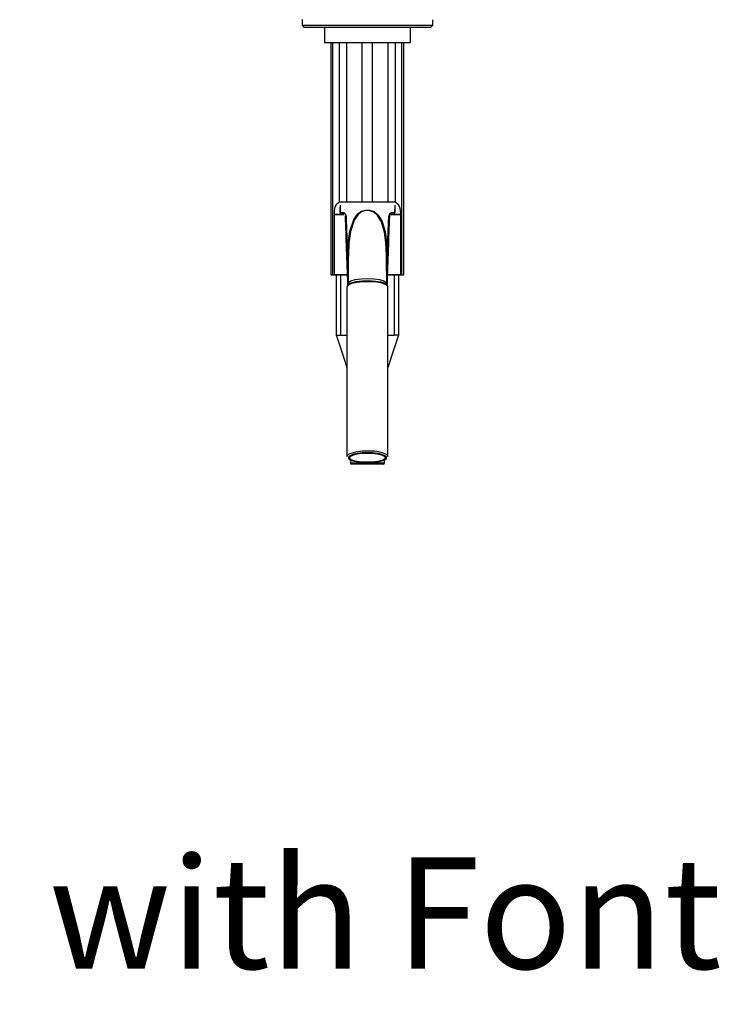
# Model space of a CAD drawing. Extents: x -40 to 841, y -34 to 591.
# Drawn here: x 610 to 642, y 294 to 340 of the extents above; entities that cross this region are included whole.
import ezdxf

# ---------------------------------------------------------------- set-up
doc = ezdxf.new("R2010")
doc.units = 0
doc.layers.get('0').update_dxf_attribs({"linetype": 'CONTINUOUS'})
doc.styles.add('SLDTEXTSTYLE2', font='TXT', dxfattribs={"width": 0.605})

msp = doc.modelspace()

# ---------------------------------------------------------------- linework, layer by layer
at = {"color": 7, "linetype": 'CONTINUOUS'}
for p, q in [((623.076217, 339.744196), (623.076217, 339.482496)), ((629.156218, 339.482496), (629.156218, 339.742496)), ((623.076217, 339.482496), (623.176217, 339.382496)), ((623.076217, 339.482496), (629.156218, 339.482496)), ((629.056218, 339.382496), (623.176217, 339.382496)), ((624.116218, 339.382496), (624.116218, 338.682587)), ((628.116217, 338.682587), (628.116217, 339.382496)), ((629.056218, 339.382496), (629.156218, 339.482496)), ((624.116218, 338.682587), (628.116217, 338.682587)), ((624.416217, 338.682587), (624.416217, 327.882588)), ((624.416217, 338.682587), (624.416217, 327.882497)), ((624.513865, 327.882588), (624.513865, 338.682587)), ((624.513865, 327.882497), (624.513865, 338.682587)), ((624.814563, 331.264656), (624.814563, 338.682587)), ((624.814563, 331.264566), (624.814563, 338.682587)), ((625.151802, 331.282587), (625.151802, 338.682587)), ((625.151802, 331.282496), (625.151802, 338.682587)), ((625.877754, 331.282587), (625.877754, 338.682587)), ((625.877754, 331.282496), (625.877754, 338.682587)), ((626.354681, 331.282587), (626.354681, 338.682587)), ((626.354681, 331.282496), (626.354681, 338.682587)), ((627.080633, 331.282587), (627.080633, 338.682587)), ((627.080633, 331.282496), (627.080633, 338.682587)), ((627.417872, 331.264656), (627.417872, 338.682587)), ((627.417872, 331.264566), (627.417872, 338.682587)), ((627.718571, 327.882588), (627.718571, 338.682587)), ((627.718571, 327.882497), (627.718571, 338.682587)), ((627.816218, 327.882588), (627.816218, 338.682587)), ((627.816218, 327.882497), (627.816218, 338.682587)), ((624.848616, 331.282587), (625.151802, 331.282587)), ((624.848616, 331.282496), (625.151802, 331.282496)), ((625.151802, 331.282587), (625.877754, 331.282587)), ((625.151802, 331.282496), (625.877754, 331.282496)), ((625.877754, 331.282587), (626.354681, 331.282587)), ((625.877754, 331.282496), (626.354681, 331.282496)), ((626.354681, 331.282587), (627.080633, 331.282587)), ((626.354681, 331.282496), (627.080633, 331.282496)), ((627.080633, 331.282587), (627.383819, 331.282587)), ((627.080633, 331.282496), (627.383819, 331.282496)), ((624.82609, 331.014159), (624.828112, 330.782437)), ((627.404323, 330.782436), (627.406346, 331.014159)), ((624.57859, 327.882588), (624.57859, 330.682587)), ((624.57859, 330.682587), (625.01372, 330.682587)), ((625.01372, 330.682496), (624.57859, 330.682496)), ((624.57859, 327.882497), (624.57859, 330.682496)), ((624.85131, 330.78282), (624.954321, 330.784121)), ((625.01372, 330.688597), (625.01372, 330.770263)), ((625.01372, 330.682587), (625.01372, 330.684744)), ((625.01372, 330.682496), (625.01372, 330.684744)), ((625.094655, 330.628636), (625.094655, 330.624683)), ((625.094655, 330.624683), (625.205613, 327.447375)), ((627.026803, 327.446823), (627.13778, 330.624683)), ((627.038698, 328.806671), (627.106397, 330.631253)), ((627.13778, 330.624683), (627.13778, 330.628636)), ((627.218715, 330.682587), (627.218715, 330.684744)), ((627.218715, 330.682496), (627.218715, 330.684744)), ((627.218715, 330.682587), (627.653846, 330.682587)), ((627.653846, 330.682496), (627.218715, 330.682496)), ((627.278114, 330.784121), (627.381125, 330.78282)), ((627.653846, 330.682587), (627.653846, 327.882588)), ((627.653846, 330.682496), (627.653846, 327.882497)), ((625.225433, 328.591838), (625.215424, 327.483977)), ((627.005986, 328.595705), (627.003478, 328.803336)), ((627.017011, 327.483977), (627.006967, 328.595717)), ((624.416217, 327.882588), (624.513865, 327.882588)), ((624.416217, 327.882497), (624.513865, 327.882497)), ((624.513865, 327.882588), (624.57859, 327.882588)), ((624.513865, 327.882497), (624.57859, 327.882497)), ((624.57859, 327.882588), (625.190414, 327.882588)), ((625.190418, 327.882497), (624.57859, 327.882497)), ((624.666218, 327.882497), (624.666218, 325.082588)), ((627.653846, 327.882497), (627.042017, 327.882497)), ((627.042021, 327.882588), (627.653846, 327.882588)), ((627.566217, 327.882497), (627.566217, 325.082588)), ((627.653846, 327.882588), (627.718571, 327.882588)), ((627.653846, 327.882497), (627.718571, 327.882497)), ((627.718571, 327.882588), (627.816218, 327.882588)), ((627.718571, 327.882497), (627.816218, 327.882497)), ((625.163718, 327.322375), (625.163718, 319.444458)), ((627.068718, 319.444458), (627.068718, 327.322375)), ((624.866218, 325.082588), (625.163718, 325.082588)), ((627.068718, 325.082588), (627.366218, 325.082588)), ((625.322218, 319.281013), (625.322218, 319.142587)), ((626.116218, 319.082586), (625.382218, 319.082586)), ((626.850218, 319.082586), (626.116218, 319.082586)), ((626.910218, 319.142587), (626.910218, 319.281013))]:
    msp.add_line(p, q, dxfattribs=at)
at = {"color": 8, "linetype": 'CONTINUOUS'}
for p, q in [((624.848722, 331.121765), (624.85131, 330.78282)), ((627.383713, 331.121765), (627.381125, 330.78282)), ((624.866218, 327.882497), (624.866218, 325.082588)), ((627.366218, 327.882497), (627.366218, 325.082588)), ((625.322218, 319.142587), (626.116218, 319.142587)), ((626.116218, 319.142587), (626.910218, 319.142587))]:
    msp.add_line(p, q, dxfattribs=at)
at = {"color": 7, "linetype": 'CONTINUOUS', "flags": 128}
for points in [[(624.814563, 331.264656), (624.830168, 331.280784), (624.848616, 331.282587)], [(624.814563, 331.264566), (624.830168, 331.280693), (624.848616, 331.282496)], [(627.383819, 331.282587), (627.413944, 331.274739), (627.417872, 331.264656)], [(627.383819, 331.282496), (627.413944, 331.274648), (627.417872, 331.264566)], [(624.57859, 330.682587), (624.588989, 330.870984), (624.622355, 331.038168), (624.682889, 331.16627), (624.774664, 331.247595), (624.814563, 331.264656)], [(624.57859, 330.682496), (624.588989, 330.870893), (624.622355, 331.038077), (624.682889, 331.166179), (624.774664, 331.247504), (624.814563, 331.264566)], [(625.193737, 328.806671), (625.2225, 329.368037), (625.300948, 329.920679), (625.478708, 330.454026), (625.669652, 330.716774), (625.836312, 330.837345), (626.021751, 330.898745), (626.230547, 330.895213), (626.424848, 330.821608), (626.612352, 330.664682), (626.796335, 330.364643), (626.938449, 329.894535), (627.006011, 329.400043), (627.038698, 328.806671)], [(627.003478, 328.803336), (626.971355, 329.391759), (626.905959, 329.872946), (626.769008, 330.345662), (626.592232, 330.641262), (626.412273, 330.795546), (626.225878, 330.867822), (626.025609, 330.871288), (625.847723, 330.811004), (625.687791, 330.692503), (625.504394, 330.433795), (625.333246, 329.907158), (625.25843, 329.361796), (625.228957, 328.803336)], [(627.417872, 331.264656), (627.530367, 331.190322), (627.606054, 331.050746), (627.64254, 330.878538), (627.653846, 330.682587)], [(627.417872, 331.264566), (627.530367, 331.190231), (627.606054, 331.050655), (627.64254, 330.878447), (627.653846, 330.682496)], [(624.830486, 330.782458), (624.82936, 330.782544), (624.846866, 330.782786), (624.85131, 330.78282)], [(625.01372, 330.682496), (625.012892, 330.684524), (624.983571, 330.757431)], [(625.126038, 330.631253), (625.133447, 330.431442), (625.163096, 329.632184), (625.193737, 328.806671)], [(627.381125, 330.78282), (627.401712, 330.782583), (627.401689, 330.782458)], [(625.228957, 328.803336), (625.226361, 328.671871), (625.227513, 328.591874)], [(625.206881, 327.420425), (625.221572, 327.447152), (625.362246, 327.519819), (625.587925, 327.576337), (625.873165, 327.610337), (626.185807, 327.617983), (626.490603, 327.598414), (626.75319, 327.553835), (626.943964, 327.489274), (627.041415, 327.412009), (627.037797, 327.369135)], [(625.212783, 327.482767), (625.214826, 327.471676), (625.197107, 327.424939)], [(627.035424, 327.423571), (627.017618, 327.471597), (627.019769, 327.482637)], [(624.662075, 325.095138), (624.796297, 324.686338), (624.950903, 324.214647), (625.126307, 323.680064), (625.163718, 323.565972)], [(627.068718, 323.565972), (627.106128, 323.680064), (627.281532, 324.214647), (627.436138, 324.686338), (627.57036, 325.095138)], [(625.163718, 319.444458), (625.18364, 319.494615), (625.247766, 319.545711)], [(626.116218, 319.602342), (626.362027, 319.592754), (626.585995, 319.564838), (626.768222, 319.521077), (626.892515, 319.465358), (626.94783, 319.40263), (626.929253, 319.338472), (626.838435, 319.278581), (626.683444, 319.228281), (626.478052, 319.192035), (626.240511, 319.173072), (625.991925, 319.173072), (625.754383, 319.192035), (625.548991, 319.228281), (625.394, 319.278581), (625.303182, 319.338472), (625.284605, 319.40263), (625.33992, 319.465358), (625.464214, 319.521077), (625.64644, 319.564838), (625.870408, 319.592754), (626.116218, 319.602342)], [(627.007891, 319.531141), (627.048795, 319.494615), (627.068718, 319.444458)], [(625.268158, 319.31452), (625.304371, 319.290544), (625.441711, 319.235231), (625.633696, 319.192175), (625.864771, 319.164861), (626.116218, 319.155506), (626.367664, 319.164861), (626.598739, 319.192175), (626.790724, 319.235231), (626.928064, 319.290544), (626.977244, 319.325699)]]:
    msp.add_lwpolyline(points, dxfattribs=at)
at = {"color": 8, "linetype": 'CONTINUOUS', "flags": 128}
for points in [[(625.218023, 327.771653), (625.194661, 328.674404), (625.193737, 328.806671)], [(627.038698, 328.806671), (627.034923, 328.470626), (627.013763, 327.843561)], [(625.226939, 327.483158), (625.237392, 327.534513), (625.352386, 327.606918), (625.553496, 327.665388), (625.818049, 327.703334), (626.116218, 327.716477), (626.414386, 327.703334), (626.678939, 327.665388), (626.880049, 327.606918), (626.995043, 327.534513), (627.005509, 327.483096)], [(627.058177, 327.32259), (627.064861, 327.344536), (626.983042, 327.424559), (626.803495, 327.493059), (626.546462, 327.542318), (626.240923, 327.566778), (625.921325, 327.563685), (625.623698, 327.533385), (625.3816, 327.479297), (625.222324, 327.407515), (625.163828, 327.326135), (625.16602, 327.322468)], [(626.116218, 319.617499), (625.864771, 319.608141), (625.633696, 319.580827), (625.441711, 319.537772), (625.304371, 319.482462), (625.232802, 319.419376), (625.232802, 319.353626), (625.268158, 319.31452)], [(626.977244, 319.325699), (626.999633, 319.353626), (626.999633, 319.419376), (626.928064, 319.482462), (626.790724, 319.537772), (626.598739, 319.580827), (626.367664, 319.608141), (626.116218, 319.617499)]]:
    msp.add_lwpolyline(points, dxfattribs=at)
at = {"color": 7, "linetype": 'CONTINUOUS'}
for centre, radius, start, end in [((624.945922, 330.778155), 0.094727, 177.1773754, 265.692108), ((625.046193, 330.776468), 0.09219, 175.2383811, 262.8331538), ((624.963293, 330.62132), 0.163048, 3.4927381, 93.1543247), ((625.129539, 330.399748), 0.231531, 90.8664714, 98.6657369), ((627.270747, 330.619518), 0.164768, 87.4371264, 175.9158107), ((627.102896, 330.399748), 0.231531, 81.3342631, 89.1335286), ((627.195914, 330.626867), 0.058161, 88.1970501, 178.2564368), ((627.186242, 330.776468), 0.09219, 277.1668462, 4.7616189), ((627.286513, 330.778155), 0.094727, 274.307892, 2.8226246), ((625.190868, 328.58872), 0.21797, 79.9361479, 89.2457377), ((627.041567, 328.58872), 0.21797, 90.7542623, 100.0638521), ((624.766218, 357.213625), 32.131193, 269.8216815, 270.1783185), ((627.466218, 312.765109), 12.317885, 89.534852, 90.465148), ((625.382218, 319.142587), 0.06, 180, 270), ((626.850218, 319.142587), 0.06, 270, 0)]:
    msp.add_arc(centre, radius, start, end, dxfattribs=at)
at = {"color": 8, "linetype": 'CONTINUOUS'}
for centre, radius, start, end in [((625.994245, 317.75166), 1.943155, 86.4011432, 112.5914758), ((626.268907, 317.975749), 1.722016, 64.5870984, 95.0870508)]:
    msp.add_arc(centre, radius, start, end, dxfattribs=at)
at = {"color": 7, "linetype": 'CONTINUOUS'}
for start_param, end_param in [(2.504402198, 2.636294136), (0.505298517, 0.637190456)]:
    msp.add_ellipse((626.116218, 330.678012), major_axis=(1.345566, 0), ratio=0.008726868, start_param=start_param, end_param=end_param, dxfattribs=at)
at = {"color": 8, "linetype": 'CONTINUOUS'}
for centre, major_axis, start_param, end_param in [((625.719356, 312.730307), (-1.188097, 34.023937), 5.159773558, 5.266339174), ((626.513079, 312.730307), (1.188097, 34.023937), 1.016846133, 1.123474225)]:
    msp.add_ellipse(centre, major_axis=major_axis, ratio=0.000010291, start_param=start_param, end_param=end_param, dxfattribs=at)

# ---------------------------------------------------------------- texts
at = {"color": 7, "linetype": 'CONTINUOUS', "insert": (558.320228, 300.810897), "char_height": 5.17241379, "attachment_point": 1, "style": 'SLDTEXTSTYLE2'}
msp.add_mtext('HydroTap Cube with Font', dxfattribs=at)

doc.saveas('drawing.dxf')
